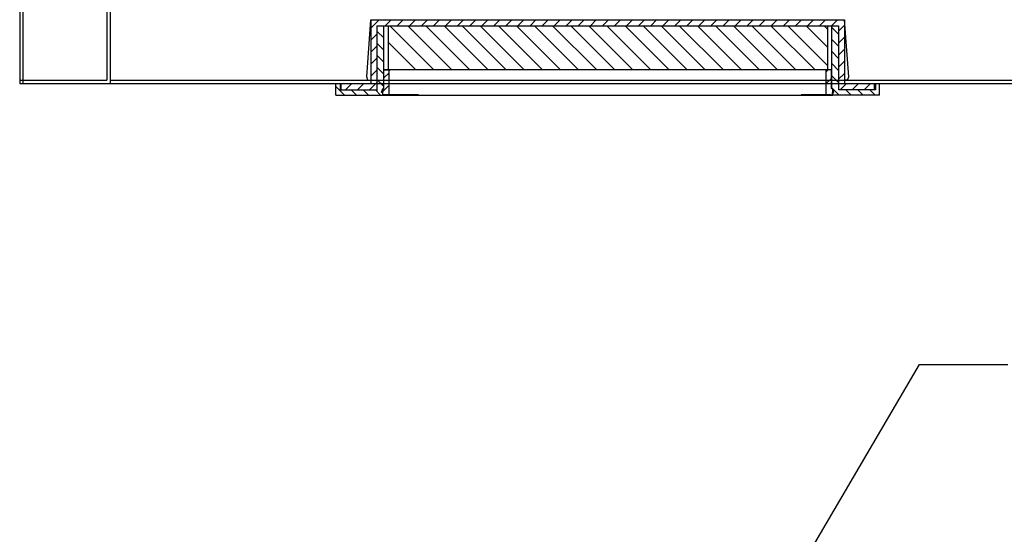
# Model space of a CAD drawing. Units: inches. Extents: x -3 to 220, y -13 to 160.
# Drawn here: x 10 to 33, y 124 to 136 of the extents above; entities that cross this region are included whole.
import ezdxf

# ---------------------------------------------------------------- set-up
doc = ezdxf.new("R2010")
doc.units = ezdxf.units.IN
doc.header["$MEASUREMENT"] = 0
doc.linetypes.add('AUSGEZOGEN', pattern=[0])
doc.dimstyles.get("Standard").update_dxf_attribs({"dimtxt": 0.18, "dimasz": 0.18, "dimexe": 0.18, "dimexo": 0.0625, "dimgap": 0.09, "dimtad": 0, "dimtih": 1, "dimtoh": 1, "dimzin": 4, "dimdsep": 46, "dimtxsty": 'Standard', "dimcen": 0.09, "dimadec": 0, "dimazin": 1, "dimtfac": 1, "dimtofl": 0, "dimtmove": 0, "dimatfit": 3, "dimfxl": 1, "dimtolj": 1, "dimtzin": 0, "dimarcsym": 0})

msp = doc.modelspace()

# ---------------------------------------------------------------- linework, layer by layer
at = {"color": 7, "linetype": 'Continuous'}
for p, q in [((9.694, 158.127), (9.694, 134.127)), ((9.769, 158.053), (9.769, 134.127)), ((11.749, 136.127), (11.749, 134.202)), ((11.824, 136.053), (11.824, 134.127)), ((9.694, 134.202), (11.749, 134.202)), ((9.694, 134.127), (61.694, 134.127)), ((11.824, 134.202), (59.564, 134.202))]:
    msp.add_line(p, q, dxfattribs=at)
at = {"color": 7}
for p, q in [((17.864, 134.283), (17.964, 135.624)), ((17.964, 135.624), (29.111, 135.624)), ((17.964, 135.624), (17.964, 134.127)), ((29.211, 134.283), (29.111, 135.624)), ((29.111, 135.624), (29.111, 134.127)), ((18.105, 135.483), (28.97, 135.483)), ((18.105, 135.483), (18.105, 133.977)), ((18.266, 134.002), (18.266, 135.483)), ((28.257, 135.483), (28.358, 135.483)), ((28.81, 134.002), (28.81, 135.483)), ((28.97, 135.483), (28.97, 133.977)), ((28.684, 134.447), (18.269, 134.447)), ((18.269, 134.447), (18.293, 134.447)), ((18.269, 134.005), (18.269, 134.447)), ((18.293, 134.447), (18.417, 134.447)), ((18.391, 133.858), (18.391, 134.447)), ((28.684, 133.851), (28.684, 134.447)), ((28.782, 134.447), (28.684, 134.447)), ((28.731, 134.447), (28.684, 134.4)), ((28.807, 134.447), (28.782, 134.447)), ((28.807, 134.005), (28.807, 134.447)), ((17.889, 134.203), (17.864, 134.283)), ((28.807, 134.245), (28.684, 134.122)), ((29.186, 134.203), (29.211, 134.283)), ((17.136, 133.851), (17.136, 134.127)), ((17.236, 134.127), (17.236, 133.977)), ((17.261, 133.977), (17.261, 134.127)), ((17.261, 134.127), (17.964, 134.127)), ((17.889, 134.203), (17.964, 134.203)), ((18.215, 133.917), (18.244, 134.005)), ((18.391, 134.088), (18.22, 133.917)), ((18.241, 133.851), (18.241, 134.002)), ((18.241, 134.002), (18.266, 134.002)), ((18.244, 134.005), (18.269, 134.005)), ((28.831, 134.005), (28.807, 134.005)), ((28.835, 134.002), (28.81, 134.002)), ((28.861, 133.917), (28.831, 134.005)), ((28.835, 133.851), (28.835, 134.002)), ((29.186, 134.203), (29.111, 134.203)), ((29.111, 134.127), (29.814, 134.127)), ((29.814, 134.122), (29.809, 134.127)), ((29.814, 134.127), (29.814, 133.977)), ((29.839, 134.127), (29.839, 133.977)), ((29.939, 133.851), (29.939, 134.127)), ((17.136, 133.851), (18.241, 133.851)), ((17.236, 133.977), (18.115, 133.977)), ((18.244, 133.917), (18.215, 133.917)), ((18.241, 133.851), (28.835, 133.851)), ((18.244, 133.858), (18.244, 133.917)), ((18.293, 133.858), (18.244, 133.858)), ((18.391, 133.858), (18.293, 133.858)), ((18.986, 133.858), (18.391, 133.858)), ((19.084, 133.858), (18.986, 133.858)), ((28.684, 133.858), (28.089, 133.858)), ((28.42, 133.858), (28.413, 133.851)), ((28.782, 133.858), (28.684, 133.858)), ((28.782, 133.858), (28.831, 133.858)), ((28.831, 133.917), (28.861, 133.917)), ((28.831, 133.858), (28.831, 133.917)), ((29.939, 133.851), (28.835, 133.851)), ((29.839, 133.977), (28.97, 133.977))]:
    msp.add_line(p, q, dxfattribs=at)
at = {"color": 7, "linetype": 'AUSGEZOGEN'}
for p, q in [((18.157, 135.624), (17.964, 135.431)), ((18.441, 135.624), (18.3, 135.483)), ((18.725, 135.624), (18.584, 135.483)), ((19.009, 135.624), (18.868, 135.483)), ((19.293, 135.624), (19.152, 135.483)), ((19.577, 135.624), (19.436, 135.483)), ((19.861, 135.624), (19.72, 135.483)), ((20.145, 135.624), (20.004, 135.483)), ((20.429, 135.624), (20.288, 135.483)), ((20.713, 135.624), (20.572, 135.483)), ((20.997, 135.624), (20.856, 135.483)), ((21.281, 135.624), (21.14, 135.483)), ((21.565, 135.624), (21.424, 135.483)), ((21.849, 135.624), (21.708, 135.483)), ((22.133, 135.624), (21.992, 135.483)), ((22.417, 135.624), (22.276, 135.483)), ((22.701, 135.624), (22.56, 135.483)), ((22.985, 135.624), (22.845, 135.483)), ((23.269, 135.624), (23.129, 135.483)), ((23.553, 135.624), (23.413, 135.483)), ((23.837, 135.624), (23.697, 135.483)), ((24.121, 135.624), (23.981, 135.483)), ((24.405, 135.624), (24.265, 135.483)), ((24.689, 135.624), (24.549, 135.483)), ((24.973, 135.624), (24.833, 135.483)), ((25.257, 135.624), (25.117, 135.483)), ((25.541, 135.624), (25.401, 135.483)), ((25.825, 135.624), (25.685, 135.483)), ((26.109, 135.624), (25.969, 135.483)), ((26.393, 135.624), (26.253, 135.483)), ((26.677, 135.624), (26.537, 135.483)), ((26.961, 135.624), (26.821, 135.483)), ((27.246, 135.624), (27.105, 135.483)), ((27.53, 135.624), (27.389, 135.483)), ((27.814, 135.624), (27.673, 135.483)), ((28.098, 135.624), (27.957, 135.483)), ((28.382, 135.624), (28.241, 135.483)), ((28.666, 135.624), (28.525, 135.483)), ((28.95, 135.624), (28.809, 135.483)), ((18.366, 135.483), (18.366, 134.454)), ((19.443, 134.447), (18.407, 135.483)), ((19.869, 134.447), (18.833, 135.483)), ((20.295, 134.447), (19.259, 135.483)), ((20.721, 134.447), (19.685, 135.483)), ((21.147, 134.447), (20.111, 135.483)), ((21.573, 134.447), (20.537, 135.483)), ((21.999, 134.447), (20.963, 135.483)), ((22.425, 134.447), (21.389, 135.483)), ((22.851, 134.447), (21.815, 135.483)), ((23.278, 134.447), (22.241, 135.483)), ((23.704, 134.447), (22.667, 135.483)), ((24.13, 134.447), (23.093, 135.483)), ((24.556, 134.447), (23.519, 135.483)), ((24.982, 134.447), (23.945, 135.483)), ((25.408, 134.447), (24.371, 135.483)), ((25.834, 134.447), (24.797, 135.483)), ((26.26, 134.447), (25.223, 135.483)), ((26.686, 134.447), (25.649, 135.483)), ((27.112, 134.447), (26.075, 135.483)), ((27.538, 134.447), (26.501, 135.483)), ((27.964, 134.447), (26.928, 135.483)), ((27.964, 134.447), (26.928, 135.483)), ((28.418, 134.447), (27.381, 135.483)), ((28.709, 134.553), (27.78, 135.483)), ((28.709, 134.98), (28.206, 135.483)), ((28.709, 135.406), (28.632, 135.483)), ((28.709, 135.483), (28.709, 134.454)), ((28.97, 135.286), (28.81, 135.447)), ((29.111, 135.501), (28.97, 135.36)), ((18.105, 135.288), (17.964, 135.147)), ((18.266, 135.198), (18.105, 135.359)), ((28.97, 135.002), (28.81, 135.163)), ((29.111, 135.217), (28.97, 135.076)), ((18.105, 135.004), (17.964, 134.863)), ((18.266, 134.914), (18.105, 135.075)), ((19.017, 134.447), (18.366, 135.098)), ((29.111, 134.933), (28.97, 134.792)), ((18.105, 134.72), (17.964, 134.579)), ((18.266, 134.63), (18.105, 134.791)), ((28.97, 134.718), (28.81, 134.879)), ((18.266, 134.346), (18.105, 134.507)), ((18.269, 134.343), (18.105, 134.507)), ((28.97, 134.434), (28.81, 134.595)), ((29.111, 134.649), (28.97, 134.508)), ((18.105, 134.436), (17.964, 134.295)), ((18.266, 134.062), (18.105, 134.223)), ((18.269, 134.059), (18.105, 134.223)), ((18.391, 134.38), (18.269, 134.257)), ((28.97, 134.15), (28.807, 134.314)), ((29.111, 134.365), (28.97, 134.224)), ((17.136, 134.127), (17.236, 134.127)), ((17.34, 133.851), (17.136, 134.056)), ((17.512, 134.127), (17.362, 133.977)), ((17.796, 134.127), (17.646, 133.977)), ((18.105, 134.152), (17.93, 133.977)), ((28.985, 133.851), (28.807, 134.03)), ((28.81, 134.027), (28.807, 134.03)), ((29.158, 134.127), (29.007, 133.977)), ((29.442, 134.127), (29.291, 133.977)), ((29.726, 134.127), (29.575, 133.977)), ((29.839, 134.127), (29.939, 134.127)), ((17.624, 133.851), (17.499, 133.977)), ((17.908, 133.851), (17.783, 133.977)), ((18.192, 133.851), (18.067, 133.977)), ((29.269, 133.851), (29.144, 133.977)), ((29.553, 133.851), (29.428, 133.977)), ((29.837, 133.851), (29.712, 133.977))]:
    msp.add_line(p, q, dxfattribs=at)

# ---------------------------------------------------------------- leaders
at = {"color": 7}
msp.add_leader([(24.397, 116.446), (30.878, 127.509), (32.954, 127.509)], dimstyle='Standard', override={"dimscale": 11.162416, "dimgap": 0.09, "dimtad": 0}, dxfattribs=at)

doc.saveas('drawing.dxf')
